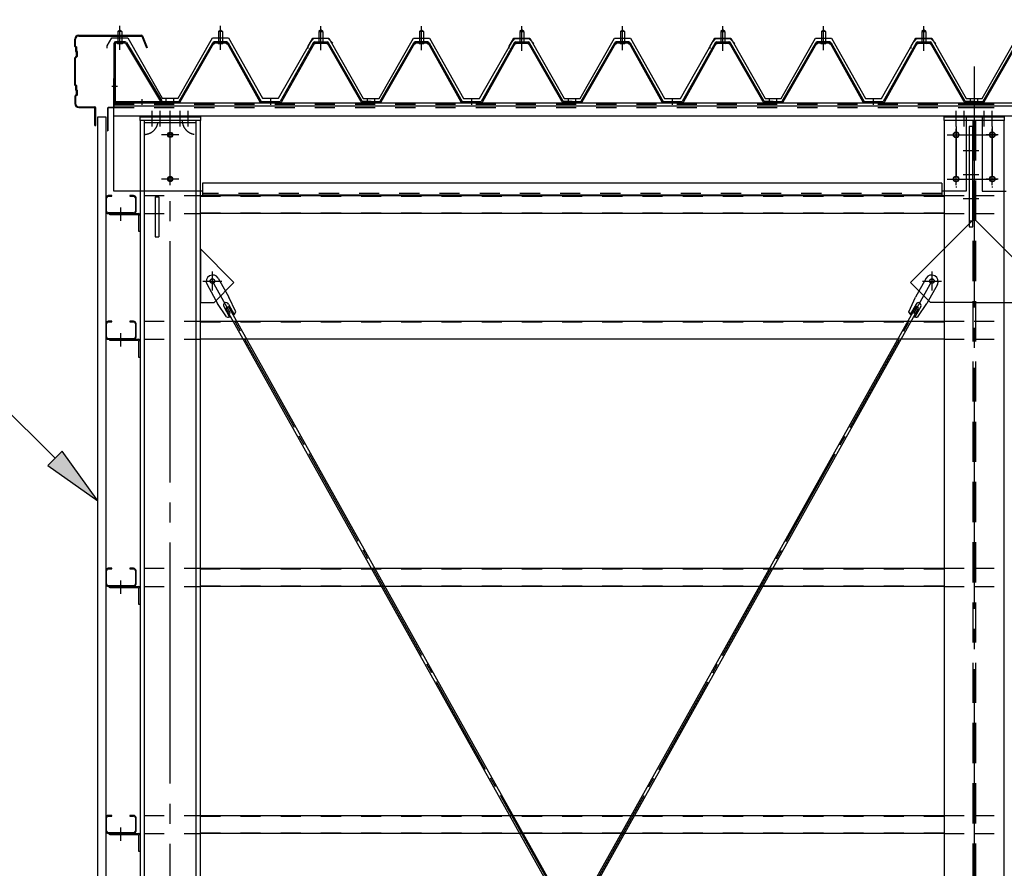
# Model space of a CAD drawing. Extents: x 1667 to 41127, y 644 to 28700.
# Drawn here: x 4250 to 6699, y 7378 to 9490 of the extents above; entities that cross this region are included whole.
import ezdxf

# ---------------------------------------------------------------- set-up
doc = ezdxf.new("R2010")
doc.units = 0
doc.header["$LTSCALE"] = 50
doc.header["$MEASUREMENT"] = 0
for name, pattern in [('1PL-M', [15, 12, -1, 1, -1]), ('1PL-S', [4, 2.5, -0.5, 0.5, -0.5]), ('1PL-SL', [6.5, 5, -0.5, 0.5, -0.5]), ('HIDE-L', [3, 2, -1]), ('HIDE-M', [2, 1, -1])]:
    doc.linetypes.add(name, pattern=pattern)
for name, color, linetype in [('0-ケラバ包み', 1, 'CONTINUOUS'), ('0-パネル受け150-I', 5, 'CONTINUOUS'), ('0-ブレ-ス', 6, 'CONTINUOUS'), ('0-屋根', 2, 'CONTINUOUS'), ('0-後柱中', 3, 'CONTINUOUS'), ('0-後柱左右', 4, 'CONTINUOUS'), ('0-後桁中', 7, 'CONTINUOUS'), ('0-後桁左右', 2, 'CONTINUOUS'), ('0-端パネル受けBS', 151, 'CONTINUOUS'), ('0-胴縁MK29', 121, 'CONTINUOUS'), ('HIKIDASHI', 6, 'CONTINUOUS'), ('SIDING800', 3, 'CONTINUOUS'), ('U1', 3, 'CONTINUOUS')]:
    doc.layers.add(name, color=color, linetype=linetype)

msp = doc.modelspace()

# ---------------------------------------------------------------- linework, layer by layer
at = {"layer": '0-ケラバ包み'}
for p, q in [((4386.8, 9423.6), (4386.8, 9441.6)), ((4388.9, 9424.5), (4388.9, 9441.6)), ((4396.8, 9451.6), (4552.7, 9451.6)), ((4396.8, 9449.5), (4552.7, 9449.5)), ((4553.6, 9448.9), (4565.4, 9419.8)), ((4555.6, 9449.7), (4567.3, 9420.6)), ((4386.8, 9423.6), (4388.8, 9421.6)), ((4388.8, 9421.6), (4388.8, 9411.6)), ((4388.8, 9411.6), (4390.8, 9409.6)), ((4388.9, 9424.5), (4390.9, 9422.5)), ((4390.8, 9409.6), (4390.8, 9399.6)), ((4390.9, 9422.5), (4390.9, 9412.5)), ((4390.9, 9412.5), (4392.9, 9410.5)), ((4392.9, 9410.5), (4392.9, 9398.7)), ((4567.3, 9420.6), (4565.4, 9419.8)), ((4390.8, 9399.6), (4386.8, 9395.6)), ((4386.8, 9327.6), (4386.8, 9395.6)), ((4392.9, 9398.7), (4388.9, 9394.7)), ((4388.9, 9328.5), (4388.9, 9394.7)), ((4386.8, 9327.6), (4388.8, 9325.6)), ((4388.8, 9325.6), (4388.8, 9315.6)), ((4388.8, 9315.6), (4390.8, 9313.6)), ((4388.9, 9328.5), (4390.9, 9326.5)), ((4390.8, 9313.6), (4390.8, 9303.6)), ((4390.9, 9326.5), (4390.9, 9316.5)), ((4390.9, 9316.5), (4392.9, 9314.5)), ((4392.9, 9314.5), (4392.9, 9302.7)), ((4390.8, 9303.6), (4386.8, 9299.6)), ((4386.8, 9299.6), (4386.8, 9281.6)), ((4392.9, 9302.7), (4388.9, 9298.7)), ((4388.9, 9298.7), (4388.9, 9281.6)), ((4396.8, 9273.7), (4436.2, 9273.7)), ((4396.8, 9271.6), (4436.2, 9271.6)), ((4437.2, 9226.6), (4437.2, 9270.6)), ((4439.3, 9226.6), (4439.3, 9270.6)), ((4437.2, 9226.6), (4439.3, 9226.6))]:
    msp.add_line(p, q, dxfattribs=at)
for centre, radius, start, end in [((4396.8, 9441.6), 10, 90, 180), ((4396.8, 9441.6), 7.9, 90, 180), ((4552.7, 9448.5), 3.1, 21.9606, 90), ((4552.7, 9448.5), 1, 21.9606, 90), ((4396.8, 9281.6), 10, 180, 270), ((4396.8, 9281.6), 7.9, 180, 270), ((4436.2, 9270.6), 3.1, 0, 90), ((4436.2, 9270.6), 1, 0, 90)]:
    msp.add_arc(centre, radius, start, end, dxfattribs=at)
at = {"layer": '0-パネル受け150-I'}
for p, q in [((4744.3, 9461.1), (4749.3, 9465.1)), ((4744.3, 9461.1), (4744.3, 9435.1)), ((4754.3, 9461.1), (4744.3, 9461.1)), ((4749.3, 9465.1), (4754.3, 9461.1)), ((4754.3, 9461.1), (4754.3, 9435.1)), ((4999.3, 9465.1), (4994.3, 9461.1)), ((4994.3, 9461.1), (4994.3, 9435.1)), ((4994.3, 9461.1), (5004.3, 9461.1)), ((5004.3, 9461.1), (4999.3, 9465.1)), ((5004.3, 9461.1), (5004.3, 9435.1)), ((5244.3, 9461.1), (5249.3, 9465.1)), ((5244.3, 9461.1), (5244.3, 9435.1)), ((5254.3, 9461.1), (5244.3, 9461.1)), ((5249.3, 9465.1), (5254.3, 9461.1)), ((5254.3, 9461.1), (5254.3, 9435.1)), ((5499.3, 9465.1), (5494.3, 9461.1)), ((5494.3, 9461.1), (5494.3, 9435.1)), ((5494.3, 9461.1), (5504.3, 9461.1)), ((5504.3, 9461.1), (5499.3, 9465.1)), ((5504.3, 9461.1), (5504.3, 9435.1)), ((5744.3, 9461.1), (5749.3, 9465.1)), ((5744.3, 9461.1), (5744.3, 9435.1)), ((5754.3, 9461.1), (5744.3, 9461.1)), ((5749.3, 9465.1), (5754.3, 9461.1)), ((5754.3, 9461.1), (5754.3, 9435.1)), ((5999.3, 9465.1), (5994.3, 9461.1)), ((5994.3, 9461.1), (5994.3, 9435.1)), ((5994.3, 9461.1), (6004.3, 9461.1)), ((6004.3, 9461.1), (5999.3, 9465.1)), ((6004.3, 9461.1), (6004.3, 9435.1)), ((6244.3, 9461.1), (6249.3, 9465.1)), ((6244.3, 9461.1), (6244.3, 9435.1)), ((6254.3, 9461.1), (6244.3, 9461.1)), ((6249.3, 9465.1), (6254.3, 9461.1)), ((6254.3, 9461.1), (6254.3, 9435.1)), ((6499.3, 9465.1), (6494.3, 9461.1)), ((6494.3, 9461.1), (6494.3, 9435.1)), ((6494.3, 9461.1), (6504.3, 9461.1)), ((6504.3, 9461.1), (6499.3, 9465.1)), ((6504.3, 9461.1), (6504.3, 9435.1)), ((4646.6, 9287.3), (4730.1, 9433)), ((4649.4, 9285.7), (4732.9, 9431.4)), ((4764.9, 9435.1), (4733.7, 9435.1)), ((4764.9, 9431.9), (4733.7, 9431.9)), ((4743.3, 9431), (4742.3, 9432)), ((4743.3, 9431), (4755.3, 9431)), ((4755.3, 9431), (4756.3, 9432)), ((4765.7, 9431.4), (4847.7, 9285.8)), ((4768.5, 9433), (4850.8, 9286.8)), ((4980.1, 9433), (4897.8, 9286.8)), ((4982.9, 9431.4), (4900.9, 9285.8)), ((4983.8, 9435.1), (5014.9, 9435.1)), ((4983.8, 9431.9), (5014.9, 9431.9)), ((4993.3, 9431), (4992.3, 9432)), ((5005.3, 9431), (4993.3, 9431)), ((5005.3, 9431), (5006.3, 9432)), ((5099.2, 9285.7), (5015.7, 9431.4)), ((5102, 9287.3), (5018.5, 9433)), ((5146.6, 9287.3), (5230.1, 9433)), ((5149.4, 9285.7), (5232.9, 9431.4)), ((5264.9, 9435.1), (5233.7, 9435.1)), ((5264.9, 9431.9), (5233.7, 9431.9)), ((5243.3, 9431), (5242.3, 9432)), ((5243.3, 9431), (5255.3, 9431)), ((5255.3, 9431), (5256.3, 9432)), ((5265.7, 9431.4), (5347.7, 9285.8)), ((5268.5, 9433), (5350.8, 9286.8)), ((5480.1, 9433), (5397.8, 9286.8)), ((5482.9, 9431.4), (5400.9, 9285.8)), ((5483.8, 9435.1), (5514.9, 9435.1)), ((5483.8, 9431.9), (5514.9, 9431.9)), ((5493.3, 9431), (5492.3, 9432)), ((5505.3, 9431), (5493.3, 9431)), ((5505.3, 9431), (5506.3, 9432)), ((5599.2, 9285.7), (5515.7, 9431.4)), ((5602, 9287.3), (5518.5, 9433)), ((5646.6, 9287.3), (5730.1, 9433)), ((5649.4, 9285.7), (5732.9, 9431.4)), ((5764.9, 9435.1), (5733.7, 9435.1)), ((5764.9, 9431.9), (5733.7, 9431.9)), ((5743.3, 9431), (5742.3, 9432)), ((5743.3, 9431), (5755.3, 9431)), ((5755.3, 9431), (5756.3, 9432)), ((5765.7, 9431.4), (5847.7, 9285.8)), ((5768.5, 9433), (5850.8, 9286.8)), ((5980.1, 9433), (5897.8, 9286.8)), ((5982.9, 9431.4), (5900.9, 9285.8)), ((5983.8, 9435.1), (6014.9, 9435.1)), ((5983.8, 9431.9), (6014.9, 9431.9)), ((5993.3, 9431), (5992.3, 9432)), ((6005.3, 9431), (5993.3, 9431)), ((6005.3, 9431), (6006.3, 9432)), ((6099.2, 9285.7), (6015.7, 9431.4)), ((6102, 9287.3), (6018.5, 9433)), ((6146.6, 9287.3), (6230.1, 9433)), ((6149.4, 9285.7), (6232.9, 9431.4)), ((6264.9, 9435.1), (6233.7, 9435.1)), ((6264.9, 9431.9), (6233.7, 9431.9)), ((6243.3, 9431), (6242.3, 9432)), ((6243.3, 9431), (6255.3, 9431)), ((6255.3, 9431), (6256.3, 9432)), ((6265.7, 9431.4), (6347.7, 9285.8)), ((6268.5, 9433), (6350.8, 9286.8)), ((6480.1, 9433), (6397.8, 9286.8)), ((6482.9, 9431.4), (6400.9, 9285.8)), ((6483.8, 9435.1), (6514.9, 9435.1)), ((6483.8, 9431.9), (6514.9, 9431.9)), ((6493.3, 9431), (6492.3, 9432)), ((6505.3, 9431), (6493.3, 9431)), ((6505.3, 9431), (6506.3, 9432)), ((6599.2, 9285.7), (6515.7, 9431.4)), ((6602, 9287.3), (6518.5, 9433)), ((6646.6, 9287.3), (6730.1, 9433)), ((6649.4, 9285.7), (6732.9, 9431.4)), ((4624.3, 9286.8), (4645.7, 9286.8)), ((4624.3, 9283.6), (4624.3, 9286.8)), ((4624.3, 9283.6), (4645.7, 9283.6)), ((4850.8, 9286.8), (4897.8, 9286.8)), ((4851.4, 9283.6), (4897.2, 9283.6)), ((5124.3, 9286.8), (5102.9, 9286.8)), ((5124.3, 9283.6), (5102.9, 9283.6)), ((5124.3, 9283.6), (5124.3, 9286.8)), ((5124.3, 9286.8), (5145.7, 9286.8)), ((5124.3, 9283.6), (5124.3, 9286.8)), ((5124.3, 9283.6), (5145.7, 9283.6)), ((5350.8, 9286.8), (5397.8, 9286.8)), ((5351.4, 9283.6), (5397.2, 9283.6)), ((5624.3, 9286.8), (5602.9, 9286.8)), ((5624.3, 9283.6), (5602.9, 9283.6)), ((5624.3, 9283.6), (5624.3, 9286.8)), ((5624.3, 9286.8), (5645.7, 9286.8)), ((5624.3, 9283.6), (5624.3, 9286.8)), ((5624.3, 9283.6), (5645.7, 9283.6)), ((5850.8, 9286.8), (5897.8, 9286.8)), ((5851.4, 9283.6), (5897.2, 9283.6)), ((6124.3, 9286.8), (6102.9, 9286.8)), ((6124.3, 9283.6), (6102.9, 9283.6)), ((6124.3, 9283.6), (6124.3, 9286.8)), ((6124.3, 9286.8), (6145.7, 9286.8)), ((6124.3, 9283.6), (6124.3, 9286.8)), ((6124.3, 9283.6), (6145.7, 9283.6)), ((6350.8, 9286.8), (6397.8, 9286.8)), ((6351.4, 9283.6), (6397.2, 9283.6)), ((6624.3, 9286.8), (6602.9, 9286.8)), ((6624.3, 9283.6), (6602.9, 9283.6)), ((6624.3, 9283.6), (6624.3, 9286.8)), ((6624.3, 9286.8), (6645.7, 9286.8)), ((6624.3, 9283.6), (6624.3, 9286.8)), ((6624.3, 9283.6), (6645.7, 9283.6))]:
    msp.add_line(p, q, dxfattribs=at)
at = {"layer": '0-パネル受け150-I', "color": 6, "linetype": '1PL-M'}
for p, q in [((4749.3, 9422.1), (4749.3, 9473.7)), ((4999.3, 9422.1), (4999.3, 9473.7)), ((5249.3, 9422.1), (5249.3, 9473.7)), ((5499.3, 9422.1), (5499.3, 9473.7)), ((5749.3, 9422.1), (5749.3, 9473.7)), ((5999.3, 9422.1), (5999.3, 9473.7)), ((6249.3, 9422.1), (6249.3, 9473.7)), ((6499.3, 9422.1), (6499.3, 9473.7)), ((4633.3, 9278.2), (4633.3, 9292.2)), ((4874.3, 9278.2), (4874.3, 9292.2)), ((5115.3, 9278.2), (5115.3, 9292.2)), ((5133.3, 9278.2), (5133.3, 9292.2)), ((5374.3, 9278.2), (5374.3, 9292.2)), ((5615.3, 9278.2), (5615.3, 9292.2)), ((5633.3, 9278.2), (5633.3, 9292.2)), ((5874.3, 9278.2), (5874.3, 9292.2)), ((6115.3, 9278.2), (6115.3, 9292.2)), ((6133.3, 9278.2), (6133.3, 9292.2)), ((6374.3, 9278.2), (6374.3, 9292.2)), ((6615.3, 9278.2), (6615.3, 9292.2)), ((6633.3, 9278.2), (6633.3, 9292.2))]:
    msp.add_line(p, q, dxfattribs=at)
at = {"layer": '0-パネル受け150-I'}
for centre, radius, start, end in [((4730, 9432.7), 0.175, 210.1067, 272.0736), ((4729.9, 9435), 2.51, 272.0736, 287.6693), ((4733.7, 9430.9), 4.2, 90, 150.1803), ((4728.9, 9438.3), 5.93, 287.6693, 294.887), ((4726.6, 9443.2), 11.3, 294.887, 300.1067), ((4726.6, 9443.2), 11.3, 300.1067, 305.3265), ((4730.5, 9435.5), 5.93, 287.6693, 294.887), ((4733.7, 9430.9), 1, 90, 150.1803), ((4728.2, 9440.4), 11.3, 294.887, 300.1067), ((4729.8, 9438.8), 5.93, 305.3265, 312.5441), ((4732.1, 9436.3), 2.51, 312.5441, 328.1399), ((4728.2, 9440.4), 11.3, 300.1067, 305.3265), ((4734, 9435), 0.175, 328.1399, 27.0476), ((4731.4, 9436), 5.93, 305.3265, 312.5441), ((4733.7, 9433.5), 2.51, 312.5441, 321.1734), ((4765, 9433.5), 2.51, 218.8266, 227.4559), ((4767.3, 9436), 5.93, 227.4559, 234.6735), ((4770.4, 9440.4), 11.3, 234.6735, 239.8933), ((4764.6, 9435), 0.175, 152.9524, 211.8601), ((4766.6, 9436.3), 2.51, 211.8601, 227.4559), ((4770.4, 9440.4), 11.3, 239.8933, 245.113), ((4764.9, 9430.9), 4.2, 29.3816, 90), ((4768.9, 9438.8), 5.93, 227.4559, 234.6735), ((4764.9, 9430.9), 1, 29.3816, 90), ((4772, 9443.2), 11.3, 234.6735, 239.8933), ((4768.1, 9435.5), 5.93, 245.113, 252.3307), ((4772, 9443.2), 11.3, 239.8933, 245.113), ((4769.7, 9438.3), 5.93, 245.113, 252.3307), ((4768.7, 9435), 2.51, 252.3307, 267.9264), ((4768.6, 9432.7), 0.175, 267.9264, 329.8933), ((4980, 9432.7), 0.175, 210.1067, 272.0736), ((4979.9, 9435), 2.51, 272.0736, 287.6693), ((4983.8, 9430.9), 4.2, 90, 150.6184), ((4978.9, 9438.3), 5.93, 287.6693, 294.887), ((4976.6, 9443.2), 11.3, 294.887, 300.1067), ((4976.6, 9443.2), 11.3, 300.1067, 305.3265), ((4980.5, 9435.5), 5.93, 287.6693, 294.887), ((4983.8, 9430.9), 1, 90, 150.6184), ((4978.2, 9440.4), 11.3, 294.887, 300.1067), ((4979.8, 9438.8), 5.93, 305.3265, 312.5441), ((4982.1, 9436.3), 2.51, 312.5441, 328.1399), ((4978.2, 9440.4), 11.3, 300.1067, 305.3265), ((4984, 9435), 0.175, 328.1399, 27.0476), ((4981.4, 9436), 5.93, 305.3265, 312.5441), ((4983.7, 9433.5), 2.51, 312.5441, 321.1734), ((5015, 9433.5), 2.51, 218.8266, 227.4559), ((5017.3, 9436), 5.93, 227.4559, 234.6735), ((5020.4, 9440.4), 11.3, 234.6735, 239.8933), ((5014.6, 9435), 0.175, 152.9524, 211.8601), ((5016.6, 9436.3), 2.51, 211.8601, 227.4559), ((5020.4, 9440.4), 11.3, 239.8933, 245.113), ((5014.9, 9430.9), 4.2, 29.8197, 90), ((5018.9, 9438.8), 5.93, 227.4559, 234.6735), ((5014.9, 9430.9), 1, 29.8197, 90), ((5022, 9443.2), 11.3, 234.6735, 239.8933), ((5018.1, 9435.5), 5.93, 245.113, 252.3307), ((5022, 9443.2), 11.3, 239.8933, 245.113), ((5019.7, 9438.3), 5.93, 245.113, 252.3307), ((5018.7, 9435), 2.51, 252.3307, 267.9264), ((5018.6, 9432.7), 0.175, 267.9264, 329.8933), ((5230, 9432.7), 0.175, 210.1067, 272.0736), ((5229.9, 9435), 2.51, 272.0736, 287.6693), ((5233.7, 9430.9), 4.2, 90, 150.1803), ((5228.9, 9438.3), 5.93, 287.6693, 294.887), ((5226.6, 9443.2), 11.3, 294.887, 300.1067), ((5226.6, 9443.2), 11.3, 300.1067, 305.3265), ((5230.5, 9435.5), 5.93, 287.6693, 294.887), ((5233.7, 9430.9), 1, 90, 150.1803), ((5228.2, 9440.4), 11.3, 294.887, 300.1067), ((5229.8, 9438.8), 5.93, 305.3265, 312.5441), ((5232.1, 9436.3), 2.51, 312.5441, 328.1399), ((5228.2, 9440.4), 11.3, 300.1067, 305.3265), ((5234, 9435), 0.175, 328.1399, 27.0476), ((5231.4, 9436), 5.93, 305.3265, 312.5441), ((5233.7, 9433.5), 2.51, 312.5441, 321.1734), ((5265, 9433.5), 2.51, 218.8266, 227.4559), ((5267.3, 9436), 5.93, 227.4559, 234.6735), ((5270.4, 9440.4), 11.3, 234.6735, 239.8933), ((5264.6, 9435), 0.175, 152.9524, 211.8601), ((5266.6, 9436.3), 2.51, 211.8601, 227.4559), ((5270.4, 9440.4), 11.3, 239.8933, 245.113), ((5264.9, 9430.9), 4.2, 29.3816, 90), ((5268.9, 9438.8), 5.93, 227.4559, 234.6735), ((5264.9, 9430.9), 1, 29.3816, 90), ((5272, 9443.2), 11.3, 234.6735, 239.8933), ((5268.1, 9435.5), 5.93, 245.113, 252.3307), ((5272, 9443.2), 11.3, 239.8933, 245.113), ((5269.7, 9438.3), 5.93, 245.113, 252.3307), ((5268.7, 9435), 2.51, 252.3307, 267.9264), ((5268.6, 9432.7), 0.175, 267.9264, 329.8933), ((5480, 9432.7), 0.175, 210.1067, 272.0736), ((5479.9, 9435), 2.51, 272.0736, 287.6693), ((5483.8, 9430.9), 4.2, 90, 150.6184), ((5478.9, 9438.3), 5.93, 287.6693, 294.887), ((5476.6, 9443.2), 11.3, 294.887, 300.1067), ((5476.6, 9443.2), 11.3, 300.1067, 305.3265), ((5480.5, 9435.5), 5.93, 287.6693, 294.887), ((5483.8, 9430.9), 1, 90, 150.6184), ((5478.2, 9440.4), 11.3, 294.887, 300.1067), ((5479.8, 9438.8), 5.93, 305.3265, 312.5441), ((5482.1, 9436.3), 2.51, 312.5441, 328.1399), ((5478.2, 9440.4), 11.3, 300.1067, 305.3265), ((5484, 9435), 0.175, 328.1399, 27.0476), ((5481.4, 9436), 5.93, 305.3265, 312.5441), ((5483.7, 9433.5), 2.51, 312.5441, 321.1734), ((5515, 9433.5), 2.51, 218.8266, 227.4559), ((5517.3, 9436), 5.93, 227.4559, 234.6735), ((5520.4, 9440.4), 11.3, 234.6735, 239.8933), ((5514.6, 9435), 0.175, 152.9524, 211.8601), ((5516.6, 9436.3), 2.51, 211.8601, 227.4559), ((5520.4, 9440.4), 11.3, 239.8933, 245.113), ((5514.9, 9430.9), 4.2, 29.8197, 90), ((5518.9, 9438.8), 5.93, 227.4559, 234.6735), ((5514.9, 9430.9), 1, 29.8197, 90), ((5522, 9443.2), 11.3, 234.6735, 239.8933), ((5518.1, 9435.5), 5.93, 245.113, 252.3307), ((5522, 9443.2), 11.3, 239.8933, 245.113), ((5519.7, 9438.3), 5.93, 245.113, 252.3307), ((5518.7, 9435), 2.51, 252.3307, 267.9264), ((5518.6, 9432.7), 0.175, 267.9264, 329.8933), ((5730, 9432.7), 0.175, 210.1067, 272.0736), ((5729.9, 9435), 2.51, 272.0736, 287.6693), ((5733.7, 9430.9), 4.2, 90, 150.1803), ((5728.9, 9438.3), 5.93, 287.6693, 294.887), ((5726.6, 9443.2), 11.3, 294.887, 300.1067), ((5726.6, 9443.2), 11.3, 300.1067, 305.3265), ((5730.5, 9435.5), 5.93, 287.6693, 294.887), ((5733.7, 9430.9), 1, 90, 150.1803), ((5728.2, 9440.4), 11.3, 294.887, 300.1067), ((5729.8, 9438.8), 5.93, 305.3265, 312.5441), ((5732.1, 9436.3), 2.51, 312.5441, 328.1399), ((5728.2, 9440.4), 11.3, 300.1067, 305.3265), ((5734, 9435), 0.175, 328.1399, 27.0476), ((5731.4, 9436), 5.93, 305.3265, 312.5441), ((5733.7, 9433.5), 2.51, 312.5441, 321.1734), ((5765, 9433.5), 2.51, 218.8266, 227.4559), ((5767.3, 9436), 5.93, 227.4559, 234.6735), ((5770.4, 9440.4), 11.3, 234.6735, 239.8933), ((5764.6, 9435), 0.175, 152.9524, 211.8601), ((5766.6, 9436.3), 2.51, 211.8601, 227.4559), ((5770.4, 9440.4), 11.3, 239.8933, 245.113), ((5764.9, 9430.9), 4.2, 29.3816, 90), ((5768.9, 9438.8), 5.93, 227.4559, 234.6735), ((5764.9, 9430.9), 1, 29.3816, 90), ((5772, 9443.2), 11.3, 234.6735, 239.8933), ((5768.1, 9435.5), 5.93, 245.113, 252.3307), ((5772, 9443.2), 11.3, 239.8933, 245.113), ((5769.7, 9438.3), 5.93, 245.113, 252.3307), ((5768.7, 9435), 2.51, 252.3307, 267.9264), ((5768.6, 9432.7), 0.175, 267.9264, 329.8933), ((5980, 9432.7), 0.175, 210.1067, 272.0736), ((5979.9, 9435), 2.51, 272.0736, 287.6693), ((5983.8, 9430.9), 4.2, 90, 150.6184), ((5978.9, 9438.3), 5.93, 287.6693, 294.887), ((5976.6, 9443.2), 11.3, 294.887, 300.1067), ((5976.6, 9443.2), 11.3, 300.1067, 305.3265), ((5980.5, 9435.5), 5.93, 287.6693, 294.887), ((5983.8, 9430.9), 1, 90, 150.6184), ((5978.2, 9440.4), 11.3, 294.887, 300.1067), ((5979.8, 9438.8), 5.93, 305.3265, 312.5441), ((5982.1, 9436.3), 2.51, 312.5441, 328.1399), ((5978.2, 9440.4), 11.3, 300.1067, 305.3265), ((5984, 9435), 0.175, 328.1399, 27.0476), ((5981.4, 9436), 5.93, 305.3265, 312.5441), ((5983.7, 9433.5), 2.51, 312.5441, 321.1734), ((6015, 9433.5), 2.51, 218.8266, 227.4559), ((6017.3, 9436), 5.93, 227.4559, 234.6735), ((6020.4, 9440.4), 11.3, 234.6735, 239.8933), ((6014.6, 9435), 0.175, 152.9524, 211.8601), ((6016.6, 9436.3), 2.51, 211.8601, 227.4559), ((6020.4, 9440.4), 11.3, 239.8933, 245.113), ((6014.9, 9430.9), 4.2, 29.8197, 90), ((6018.9, 9438.8), 5.93, 227.4559, 234.6735), ((6014.9, 9430.9), 1, 29.8197, 90), ((6022, 9443.2), 11.3, 234.6735, 239.8933), ((6018.1, 9435.5), 5.93, 245.113, 252.3307), ((6022, 9443.2), 11.3, 239.8933, 245.113), ((6019.7, 9438.3), 5.93, 245.113, 252.3307), ((6018.7, 9435), 2.51, 252.3307, 267.9264), ((6018.6, 9432.7), 0.175, 267.9264, 329.8933), ((6230, 9432.7), 0.175, 210.1067, 272.0736), ((6229.9, 9435), 2.51, 272.0736, 287.6693), ((6233.7, 9430.9), 4.2, 90, 150.1803), ((6228.9, 9438.3), 5.93, 287.6693, 294.887), ((6226.6, 9443.2), 11.3, 294.887, 300.1067), ((6226.6, 9443.2), 11.3, 300.1067, 305.3265), ((6230.5, 9435.5), 5.93, 287.6693, 294.887), ((6233.7, 9430.9), 1, 90, 150.1803), ((6228.2, 9440.4), 11.3, 294.887, 300.1067), ((6229.8, 9438.8), 5.93, 305.3265, 312.5441), ((6232.1, 9436.3), 2.51, 312.5441, 328.1399), ((6228.2, 9440.4), 11.3, 300.1067, 305.3265), ((6234, 9435), 0.175, 328.1399, 27.0476), ((6231.4, 9436), 5.93, 305.3265, 312.5441), ((6233.7, 9433.5), 2.51, 312.5441, 321.1734), ((6265, 9433.5), 2.51, 218.8266, 227.4559), ((6267.3, 9436), 5.93, 227.4559, 234.6735), ((6270.4, 9440.4), 11.3, 234.6735, 239.8933), ((6264.6, 9435), 0.175, 152.9524, 211.8601), ((6266.6, 9436.3), 2.51, 211.8601, 227.4559), ((6270.4, 9440.4), 11.3, 239.8933, 245.113), ((6264.9, 9430.9), 4.2, 29.3816, 90), ((6268.9, 9438.8), 5.93, 227.4559, 234.6735), ((6264.9, 9430.9), 1, 29.3816, 90), ((6272, 9443.2), 11.3, 234.6735, 239.8933), ((6268.1, 9435.5), 5.93, 245.113, 252.3307), ((6272, 9443.2), 11.3, 239.8933, 245.113), ((6269.7, 9438.3), 5.93, 245.113, 252.3307), ((6268.7, 9435), 2.51, 252.3307, 267.9264), ((6268.6, 9432.7), 0.175, 267.9264, 329.8933), ((6480, 9432.7), 0.175, 210.1067, 272.0736), ((6479.9, 9435), 2.51, 272.0736, 287.6693), ((6483.8, 9430.9), 4.2, 90, 150.6184), ((6478.9, 9438.3), 5.93, 287.6693, 294.887), ((6476.6, 9443.2), 11.3, 294.887, 300.1067), ((6476.6, 9443.2), 11.3, 300.1067, 305.3265), ((6480.5, 9435.5), 5.93, 287.6693, 294.887), ((6483.8, 9430.9), 1, 90, 150.6184), ((6478.2, 9440.4), 11.3, 294.887, 300.1067), ((6479.8, 9438.8), 5.93, 305.3265, 312.5441), ((6482.1, 9436.3), 2.51, 312.5441, 328.1399), ((6478.2, 9440.4), 11.3, 300.1067, 305.3265), ((6484, 9435), 0.175, 328.1399, 27.0476), ((6481.4, 9436), 5.93, 305.3265, 312.5441), ((6483.7, 9433.5), 2.51, 312.5441, 321.1734), ((6515, 9433.5), 2.51, 218.8266, 227.4559), ((6517.3, 9436), 5.93, 227.4559, 234.6735), ((6520.4, 9440.4), 11.3, 234.6735, 239.8933), ((6514.6, 9435), 0.175, 152.9524, 211.8601), ((6516.6, 9436.3), 2.51, 211.8601, 227.4559), ((6520.4, 9440.4), 11.3, 239.8933, 245.113), ((6514.9, 9430.9), 4.2, 29.8197, 90), ((6518.9, 9438.8), 5.93, 227.4559, 234.6735), ((6514.9, 9430.9), 1, 29.8197, 90), ((6522, 9443.2), 11.3, 234.6735, 239.8933), ((6518.1, 9435.5), 5.93, 245.113, 252.3307), ((6522, 9443.2), 11.3, 239.8933, 245.113), ((6519.7, 9438.3), 5.93, 245.113, 252.3307), ((6518.7, 9435), 2.51, 252.3307, 267.9264), ((6518.6, 9432.7), 0.175, 267.9264, 329.8933), ((4731.5, 9432.3), 2.51, 279.1911, 287.6693), ((4767.1, 9432.3), 2.51, 252.3307, 260.8089), ((4981.5, 9432.3), 2.51, 279.1911, 287.6693), ((5017.1, 9432.3), 2.51, 252.3307, 260.8089), ((5231.5, 9432.3), 2.51, 279.1911, 287.6693), ((5267.1, 9432.3), 2.51, 252.3307, 260.8089), ((5481.5, 9432.3), 2.51, 279.1911, 287.6693), ((5517.1, 9432.3), 2.51, 252.3307, 260.8089), ((5731.5, 9432.3), 2.51, 279.1911, 287.6693), ((5767.1, 9432.3), 2.51, 252.3307, 260.8089), ((5981.5, 9432.3), 2.51, 279.1911, 287.6693), ((6017.1, 9432.3), 2.51, 252.3307, 260.8089), ((6231.5, 9432.3), 2.51, 279.1911, 287.6693), ((6267.1, 9432.3), 2.51, 252.3307, 260.8089), ((6481.5, 9432.3), 2.51, 279.1911, 287.6693), ((6517.1, 9432.3), 2.51, 252.3307, 260.8089), ((4645.7, 9287.8), 1, 270, 330.1803), ((4645.7, 9287.8), 4.2, 270, 330.1803), ((4851.4, 9287.8), 4.2, 209.3816, 270), ((4897.2, 9287.8), 4.2, 270, 330.6184), ((5102.9, 9287.8), 4.2, 209.8197, 270), ((5102.9, 9287.8), 1, 209.8197, 270), ((5145.7, 9287.8), 1, 270, 330.1803), ((5145.7, 9287.8), 4.2, 270, 330.1803), ((5351.4, 9287.8), 4.2, 209.3816, 270), ((5397.2, 9287.8), 4.2, 270, 330.6184), ((5602.9, 9287.8), 4.2, 209.8197, 270), ((5602.9, 9287.8), 1, 209.8197, 270), ((5645.7, 9287.8), 1, 270, 330.1803), ((5645.7, 9287.8), 4.2, 270, 330.1803), ((5851.4, 9287.8), 4.2, 209.3816, 270), ((5897.2, 9287.8), 4.2, 270, 330.6184), ((6102.9, 9287.8), 4.2, 209.8197, 270), ((6102.9, 9287.8), 1, 209.8197, 270), ((6145.7, 9287.8), 1, 270, 330.1803), ((6145.7, 9287.8), 4.2, 270, 330.1803), ((6351.4, 9287.8), 4.2, 209.3816, 270), ((6397.2, 9287.8), 4.2, 270, 330.6184), ((6602.9, 9287.8), 4.2, 209.8197, 270), ((6602.9, 9287.8), 1, 209.8197, 270), ((6645.7, 9287.8), 1, 270, 330.1803), ((6645.7, 9287.8), 4.2, 270, 330.1803)]:
    msp.add_arc(centre, radius, start, end, dxfattribs=at)
at = {"layer": '0-ブレ-ス'}
for p, q in [((4743.9, 8846.6), (4770.3, 8799.4)), ((6504.9, 8846.6), (6478.5, 8799.4)), ((4716, 8830.9), (4742.4, 8783.8)), ((6532.8, 8830.9), (6506.4, 8783.8)), ((4787.4, 8763.3), (4770.3, 8799.4)), ((6461.4, 8763.3), (6478.5, 8799.4)), ((4764.1, 8750.3), (4742.4, 8783.8)), ((4757.4, 8775.9), (4771.9, 8750.1)), ((4763, 8772.5), (4769.1, 8775.9)), ((5957.5, 6636.2), (4763, 8772.5)), ((4769.1, 8782.4), (4783.6, 8756.6)), ((5963.6, 6639.6), (4769.1, 8775.9)), ((5285.2, 6639.6), (6479.7, 8775.9)), ((5291.3, 6636.2), (6485.8, 8772.5)), ((6479.7, 8782.4), (6465.2, 8756.6)), ((6491.3, 8775.9), (6476.9, 8750.1)), ((6485.8, 8772.5), (6479.7, 8775.9)), ((6484.6, 8750.3), (6506.4, 8783.8))]:
    msp.add_line(p, q, dxfattribs=at)
at = {"layer": '0-ブレ-ス', "color": 6, "linetype": '1PL-SL'}
for p, q in [((4729.5, 5638.5), (6519.3, 8839.6)), ((6519.3, 5638.5), (4729.5, 8839.6))]:
    msp.add_line(p, q, dxfattribs=at)
at = {"layer": '0-ブレ-ス'}
for centre in [(4729.5, 8839.6), (6519.3, 8839.6)]:
    msp.add_circle(centre, 5.5, dxfattribs=at)
for centre, radius, start, end in [((4730, 8838.8), 16, 29.2107, 209.2107), ((6518.8, 8838.8), 16, 330.7893, 150.7893), ((4763.3, 8779.2), 6.7, 29.2107, 209.2107), ((6485.5, 8779.2), 6.7, 330.7893, 150.7893), ((4768.5, 8769.8), 20, 257.3751, 289.1321), ((4768.5, 8769.8), 20, 309.2894, 341.0463), ((6480.3, 8769.8), 20, 198.9537, 230.7106), ((6480.3, 8769.8), 20, 250.8679, 282.6249)]:
    msp.add_arc(centre, radius, start, end, dxfattribs=at)
at = {"layer": '0-屋根', "color": 6, "linetype": '1PL-S'}
for p, q in [((4499.3, 9415.1), (4499.3, 9475.1)), ((4749.3, 9415.1), (4749.3, 9475.1)), ((4999.3, 9414.1), (4999.3, 9474.1)), ((4999.3, 9414.1), (4999.3, 9474.1)), ((5249.3, 9414.1), (5249.3, 9474.1)), ((5499.3, 9414.1), (5499.3, 9474.1)), ((5499.3, 9413.1), (5499.3, 9473.1)), ((5749.3, 9414.1), (5749.3, 9474.1)), ((5999.3, 9414.1), (5999.3, 9474.1)), ((5999.3, 9413.1), (5999.3, 9473.1)), ((6249.3, 9414.1), (6249.3, 9474.1)), ((6499.3, 9414.1), (6499.3, 9474.1)), ((6499.3, 9413.1), (6499.3, 9473.1))]:
    msp.add_line(p, q, dxfattribs=at)
at = {"layer": '0-屋根'}
for p, q in [((4467.8, 9425.2), (4479.3, 9445.1)), ((4479.3, 9445.1), (4519.3, 9445.1)), ((4519.3, 9445.1), (4604.3, 9295.1)), ((4644.3, 9295.1), (4729.3, 9445.1)), ((4729.3, 9445.1), (4769.3, 9445.1)), ((4769.3, 9445.1), (4854, 9295.1)), ((4894, 9295.1), (4973.8, 9435.4)), ((4967.8, 9424.2), (4979.3, 9444.1)), ((4973.8, 9435.4), (4981.7, 9444.1)), ((4979.3, 9444.1), (5019.3, 9444.1)), ((4981.7, 9444.1), (5016.7, 9444.1)), ((5016.7, 9444.1), (5028.7, 9432.1)), ((5019.3, 9444.1), (5104.3, 9294.1)), ((5144.3, 9294.1), (5229.3, 9444.1)), ((5229.3, 9444.1), (5269.3, 9444.1)), ((5269.3, 9444.1), (5354, 9294.1)), ((5394, 9294.1), (5473.8, 9434.4)), ((5467.8, 9424.2), (5479.3, 9444.1)), ((5473.8, 9434.4), (5481.7, 9443.1)), ((5479.3, 9444.1), (5519.3, 9444.1)), ((5481.7, 9443.1), (5516.7, 9443.1)), ((5516.7, 9443.1), (5528.7, 9431.1)), ((5519.3, 9444.1), (5604.3, 9294.1)), ((5644.3, 9294.1), (5729.3, 9444.1)), ((5729.3, 9444.1), (5769.3, 9444.1)), ((5769.3, 9444.1), (5854, 9294.1)), ((5894, 9294.1), (5973.8, 9434.4)), ((5967.8, 9424.2), (5979.3, 9444.1)), ((5973.8, 9434.4), (5981.7, 9443.1)), ((5979.3, 9444.1), (6019.3, 9444.1)), ((5981.7, 9443.1), (6016.7, 9443.1)), ((6016.7, 9443.1), (6028.7, 9431.1)), ((6019.3, 9444.1), (6104.3, 9294.1)), ((6144.3, 9294.1), (6229.3, 9444.1)), ((6229.3, 9444.1), (6269.3, 9444.1)), ((6269.3, 9444.1), (6354, 9294.1)), ((6394, 9294.1), (6473.8, 9434.4)), ((6467.8, 9424.2), (6479.3, 9444.1)), ((6473.8, 9434.4), (6481.7, 9443.1)), ((6479.3, 9444.1), (6519.3, 9444.1)), ((6481.7, 9443.1), (6516.7, 9443.1)), ((6516.7, 9443.1), (6528.7, 9431.1)), ((6519.3, 9444.1), (6604.3, 9294.1)), ((6644.3, 9294.1), (6729.3, 9444.1)), ((4467.8, 9419.2), (4467.8, 9425.2)), ((4967.8, 9418.2), (4967.8, 9424.2)), ((5467.8, 9418.2), (5467.8, 9424.2)), ((5967.8, 9418.2), (5967.8, 9424.2)), ((6467.8, 9418.2), (6467.8, 9424.2)), ((4604.3, 9295.1), (4644.3, 9295.1)), ((4854, 9295.1), (4894, 9295.1)), ((5104.3, 9294.1), (5144.3, 9294.1)), ((5354, 9294.1), (5394, 9294.1)), ((5604.3, 9294.1), (5644.3, 9294.1)), ((5854, 9294.1), (5894, 9294.1)), ((6104.3, 9294.1), (6144.3, 9294.1)), ((6354, 9294.1), (6394, 9294.1)), ((6604.3, 9294.1), (6644.3, 9294.1))]:
    msp.add_line(p, q, dxfattribs=at)
at = {"layer": '0-後柱中', "color": 6, "linetype": '1PL-M'}
msp.add_line((6624.3, 9373.6), (6624.3, 5228.6), dxfattribs=at)
at = {"layer": '0-後柱中', "color": 6, "linetype": '1PL-S'}
for p, q in [((6579.3, 9224.6), (6579.3, 9263.6)), ((6599.3, 9224.6), (6599.3, 9263.6)), ((6649.3, 9224.6), (6649.3, 9263.6)), ((6669.3, 9224.6), (6669.3, 9263.6)), ((6579.3, 9224.6), (6579.3, 9072.6)), ((6669.3, 9224.6), (6669.3, 9072.6)), ((6556.8, 9203.6), (6691.8, 9203.6)), ((6597.1, 9164.7), (6636.1, 9164.7)), ((6556.8, 9093.6), (6691.8, 9093.6)), ((6597.1, 9104.9), (6636.1, 9104.9)), ((6597.1, 9045), (6636.1, 9045)), ((6519.3, 8863.1), (6519.3, 8816.1)), ((6495.8, 8839.6), (6542.8, 8839.6))]:
    msp.add_line(p, q, dxfattribs=at)
at = {"layer": '0-後柱中'}
for p, q in [((6549.3, 9239.6), (6549.3, 9248.6)), ((6549.3, 9248.6), (6699.3, 9248.6)), ((6549.3, 9239.6), (6549.3, 5369.6)), ((6699.3, 9239.6), (6549.3, 9239.6)), ((6699.3, 9248.6), (6699.3, 9239.6)), ((6699.3, 5369.6), (6699.3, 9239.6)), ((6621.1, 9224.6), (6612.1, 9224.6)), ((6612.1, 9224.6), (6612.1, 8974.6)), ((6621.1, 8974.6), (6621.1, 9224.6)), ((6577.8, 9209.6), (6580.8, 9209.6)), ((6580.8, 9197.6), (6577.8, 9197.6)), ((6670.8, 9209.6), (6667.8, 9209.6)), ((6667.8, 9197.6), (6670.8, 9197.6)), ((6577.8, 9099.6), (6580.8, 9099.6)), ((6580.8, 9087.6), (6577.8, 9087.6)), ((6670.8, 9099.6), (6667.8, 9099.6)), ((6667.8, 9087.6), (6670.8, 9087.6)), ((6612.1, 8989.6), (6621.1, 8989.6)), ((6612.1, 8974.6), (6621.1, 8974.6)), ((6465.8, 8836.1), (6549.3, 8919.6)), ((6782.8, 8836.1), (6699.3, 8919.6)), ((6515.3, 8786.6), (6465.8, 8836.1)), ((6549.3, 8786.6), (6515.3, 8786.6)), ((6699.3, 8786.6), (6733.3, 8786.6))]:
    msp.add_line(p, q, dxfattribs=at)
at = {"layer": '0-後柱中', "color": 6, "linetype": 'HIDE-L'}
for p, q in [((6620.8, 9239.6), (6620.8, 5369.6)), ((6627.8, 9239.6), (6627.8, 5369.6)), ((6549.3, 8919.6), (6620.8, 8991.1)), ((6699.3, 8919.6), (6627.8, 8991.1)), ((6620.8, 8786.6), (6549.3, 8786.6)), ((6627.8, 8786.6), (6699.3, 8786.6))]:
    msp.add_line(p, q, dxfattribs=at)
at = {"layer": '0-後柱中'}
msp.add_circle((6519.3, 8839.6), 6, dxfattribs=at)
for centre, start, end in [((6577.8, 9203.6), 90, 270), ((6580.8, 9203.6), 270, 90), ((6667.8, 9203.6), 90, 270), ((6670.8, 9203.6), 270, 90), ((6577.8, 9093.6), 90, 270), ((6580.8, 9093.6), 270, 90), ((6667.8, 9093.6), 90, 270), ((6670.8, 9093.6), 270, 90)]:
    msp.add_arc(centre, 6, start, end, dxfattribs=at)
at = {"layer": '0-後柱左右', "color": 6, "linetype": '1PL-M'}
for p, q in [((4579.3, 9224.6), (4579.3, 9263.6)), ((4599.3, 9224.6), (4599.3, 9263.6)), ((4624.3, 5338.6), (4624.3, 9263.6)), ((4649.3, 9224.6), (4649.3, 9263.6)), ((4669.3, 9224.6), (4669.3, 9263.6)), ((4645.8, 9203.6), (4602.8, 9203.6)), ((4645.8, 9093.6), (4602.8, 9093.6)), ((4501.8, 8989.4), (4501.8, 9022.6)), ((4729.3, 8816.1), (4729.3, 8863.1)), ((4705.8, 8839.6), (4752.8, 8839.6)), ((4501.8, 8676.4), (4501.8, 8709.6)), ((4501.8, 8061.4), (4501.8, 8094.6)), ((4501.8, 7446.4), (4501.8, 7479.6))]:
    msp.add_line(p, q, dxfattribs=at)
at = {"layer": '0-後柱左右'}
for p, q in [((4549.3, 9239.6), (4549.3, 9248.6)), ((4549.3, 9248.6), (4699.3, 9248.6)), ((4549.3, 9239.6), (4549.3, 5369.6)), ((4699.3, 9239.6), (4549.3, 9239.6)), ((4559.3, 9239.6), (4559.3, 5369.6)), ((4689.3, 5369.6), (4689.3, 9239.6)), ((4699.3, 9248.6), (4699.3, 9239.6)), ((4699.3, 5369.6), (4699.3, 9239.6)), ((4689.3, 9233.6), (4559.3, 9233.6)), ((4689.3, 9063.6), (4559.3, 9063.6)), ((4587.3, 9049.4), (4596.3, 9049.4)), ((4587.3, 9049.4), (4587.3, 8949.7)), ((4596.3, 9049.4), (4596.3, 8949.7)), ((4474.3, 9007.6), (4545.1, 9007.6)), ((4474.3, 9004.4), (4474.3, 9007.6)), ((4545.1, 9004.4), (4474.3, 9004.4)), ((4546.1, 8962.6), (4546.1, 9003.4)), ((4549.3, 9003.4), (4549.3, 8962.6)), ((4549.3, 8962.6), (4546.1, 8962.6)), ((4587.3, 8949.7), (4596.3, 8949.7)), ((4782.8, 8836.1), (4699.3, 8919.6)), ((4699.3, 8919.6), (4699.3, 8786.6)), ((4733.3, 8786.6), (4782.8, 8836.1)), ((4699.3, 8786.6), (4733.3, 8786.6)), ((4474.3, 8694.6), (4545.1, 8694.6)), ((4474.3, 8691.4), (4474.3, 8694.6)), ((4545.1, 8691.4), (4474.3, 8691.4)), ((4546.1, 8649.6), (4546.1, 8690.4)), ((4549.3, 8690.4), (4549.3, 8649.6)), ((4549.3, 8649.6), (4546.1, 8649.6)), ((4474.3, 8079.6), (4545.1, 8079.6)), ((4474.3, 8076.4), (4474.3, 8079.6)), ((4545.1, 8076.4), (4474.3, 8076.4)), ((4546.1, 8034.6), (4546.1, 8075.4)), ((4549.3, 8075.4), (4549.3, 8034.6)), ((4549.3, 8034.6), (4546.1, 8034.6)), ((4474.3, 7464.6), (4545.1, 7464.6)), ((4474.3, 7461.4), (4474.3, 7464.6)), ((4545.1, 7461.4), (4474.3, 7461.4)), ((4546.1, 7419.6), (4546.1, 7460.4)), ((4549.3, 7460.4), (4549.3, 7419.6)), ((4549.3, 7419.6), (4546.1, 7419.6))]:
    msp.add_line(p, q, dxfattribs=at)
for centre, radius in [((4624.3, 9203.6), 6.5), ((4624.3, 9203.6), 5), ((4624.3, 9093.6), 6.5), ((4624.3, 9093.6), 5), ((4729.3, 8839.6), 6)]:
    msp.add_circle(centre, radius, dxfattribs=at)
at = {"layer": '0-後柱左右', "color": 6, "linetype": 'HIDE-M'}
for centre, start, end in [((4559.3, 9239.6), 270, 0), ((4689.3, 9239.6), 180, 270)]:
    msp.add_arc(centre, 35, start, end, dxfattribs=at)
at = {"layer": '0-後柱左右'}
for centre, radius in [((4545.1, 9003.4), 4.2), ((4545.1, 9003.4), 1), ((4545.1, 8690.4), 4.2), ((4545.1, 8690.4), 1), ((4545.1, 8075.4), 4.2), ((4545.1, 8075.4), 1), ((4545.1, 7460.4), 4.2), ((4545.1, 7460.4), 1)]:
    msp.add_arc(centre, radius, 0, 90, dxfattribs=at)
at = {"layer": '0-後桁中'}
for p, q in [((6624.3, 9283.6), (8624.3, 9283.6)), ((6624.3, 9283.6), (6624.3, 9249.6)), ((6624.3, 9275.6), (8624.3, 9275.6)), ((6624.3, 9250.6), (8624.3, 9250.6)), ((6644.3, 9249.6), (6624.3, 9249.6)), ((6644.3, 9249.6), (6644.3, 9063.6)), ((6644.3, 9063.6), (6704.3, 9063.6))]:
    msp.add_line(p, q, dxfattribs=at)
at = {"layer": '0-後桁中', "color": 6, "linetype": 'HIDE-M'}
for p, q in [((6624.3, 9280), (8624.3, 9280)), ((6624.3, 9272), (8624.3, 9272))]:
    msp.add_line(p, q, dxfattribs=at)
at = {"layer": '0-後桁中', "color": 6, "linetype": '1PL-M'}
for p, q in [((6669.3, 9078.6), (6669.3, 9218.6)), ((6684.3, 9203.6), (6654.3, 9203.6)), ((6684.3, 9093.6), (6654.3, 9093.6))]:
    msp.add_line(p, q, dxfattribs=at)
at = {"layer": '0-後桁中'}
for centre in [(6669.3, 9203.6), (6669.3, 9093.6)]:
    msp.add_circle(centre, 6, dxfattribs=at)
at = {"layer": '0-後桁左右'}
for p, q in [((4484.3, 9283.6), (6624.3, 9283.6)), ((4484.3, 9063.6), (4484.3, 9283.6)), ((6624.3, 9283.6), (6624.3, 9249.6)), ((4484.3, 9275.6), (6624.3, 9275.6)), ((4484.3, 9250.6), (6624.3, 9250.6)), ((6604.3, 9249.6), (6604.3, 9063.6)), ((6604.3, 9249.6), (6624.3, 9249.6)), ((4704.3, 9063.6), (4484.3, 9063.6)), ((6544.3, 9083.6), (4704.3, 9083.6)), ((4704.3, 9083.6), (4704.3, 9053.6)), ((6544.3, 9083.6), (6544.3, 9053.6)), ((6604.3, 9063.6), (6544.3, 9063.6)), ((6544.3, 9053.6), (4704.3, 9053.6))]:
    msp.add_line(p, q, dxfattribs=at)
at = {"layer": '0-後桁左右', "color": 6, "linetype": 'HIDE-M'}
for p, q in [((4484.3, 9280), (6624.3, 9280)), ((4484.3, 9272), (6624.3, 9272)), ((6544.3, 9057.2), (4704.3, 9057.2))]:
    msp.add_line(p, q, dxfattribs=at)
at = {"layer": '0-後桁左右', "color": 6, "linetype": '1PL-M'}
for p, q in [((4624.3, 9078.6), (4624.3, 9218.6)), ((6579.3, 9078.6), (6579.3, 9218.6)), ((4639.3, 9203.6), (4609.3, 9203.6)), ((6564.3, 9203.6), (6594.3, 9203.6)), ((4639.3, 9093.6), (4609.3, 9093.6)), ((6564.3, 9093.6), (6594.3, 9093.6))]:
    msp.add_line(p, q, dxfattribs=at)
at = {"layer": '0-後桁左右'}
for centre in [(4624.3, 9203.6), (6579.3, 9203.6), (4624.3, 9093.6), (6579.3, 9093.6)]:
    msp.add_circle(centre, 6, dxfattribs=at)
at = {"layer": '0-端パネル受けBS'}
for p, q in [((4494.3, 9461.1), (4499.3, 9465.1)), ((4494.3, 9461.1), (4494.3, 9435.1)), ((4504.3, 9461.1), (4494.3, 9461.1)), ((4499.3, 9465.1), (4504.3, 9461.1)), ((4504.3, 9461.1), (4504.3, 9435.1)), ((4484.3, 9430.9), (4484.3, 9287.8)), ((4487.5, 9430.9), (4487.5, 9287.8)), ((4511.9, 9435.1), (4488.5, 9435.1)), ((4511.9, 9431.9), (4488.5, 9431.9)), ((4493.3, 9431), (4492.3, 9432)), ((4493.3, 9431), (4505.3, 9431)), ((4505.3, 9431), (4506.3, 9432)), ((4512.8, 9431.4), (4600.6, 9286.8)), ((4515.5, 9433.1), (4603.3, 9288.5)), ((4488.5, 9286.8), (4623.3, 9286.8)), ((4488.5, 9283.6), (4623.3, 9283.6)), ((4600.6, 9286.8), (4603.3, 9288.5)), ((4623.3, 9286.8), (4623.3, 9283.6))]:
    msp.add_line(p, q, dxfattribs=at)
at = {"layer": '0-端パネル受けBS', "color": 6, "linetype": '1PL-M'}
for p, q in [((4499.3, 9422.1), (4499.3, 9473.7)), ((4492.9, 9323.6), (4478.9, 9323.6)), ((4554.3, 9278.2), (4554.3, 9292.2)), ((4614.3, 9278.2), (4614.3, 9292.2))]:
    msp.add_line(p, q, dxfattribs=at)
at = {"layer": '0-端パネル受けBS'}
for centre, radius, start, end in [((4488.5, 9430.9), 4.2, 90, 180), ((4488.5, 9430.9), 1, 90, 180), ((4511.9, 9430.9), 4.2, 31.2547, 90), ((4511.9, 9430.9), 1, 31.2547, 90), ((4488.5, 9287.8), 4.2, 180, 270), ((4488.5, 9287.8), 1, 180, 270)]:
    msp.add_arc(centre, radius, start, end, dxfattribs=at)
at = {"layer": '0-胴縁MK29'}
for p, q in [((4464.3, 9046.5), (4464.3, 9013.7)), ((4465.9, 9013.7), (4465.9, 9046.5)), ((4479.3, 9052.6), (4470.4, 9052.6)), ((4470.4, 9051), (4479.3, 9051)), ((4479.3, 9051), (4479.3, 9052.6)), ((4533.2, 9052.6), (4524.3, 9052.6)), ((4524.3, 9052.6), (4524.3, 9051)), ((4524.3, 9051), (4533.2, 9051)), ((4537.7, 9046.5), (4537.7, 9013.7)), ((4539.3, 9013.7), (4539.3, 9046.5)), ((4699.3, 9052.6), (6549.3, 9052.6)), ((4533.2, 9009.2), (4470.4, 9009.2)), ((4470.4, 9007.6), (4533.2, 9007.6)), ((6549.3, 9007.6), (4699.3, 9007.6)), ((4464.3, 8733.5), (4464.3, 8700.7)), ((4465.9, 8700.7), (4465.9, 8733.5)), ((4479.3, 8739.6), (4470.4, 8739.6)), ((4470.4, 8738), (4479.3, 8738)), ((4479.3, 8738), (4479.3, 8739.6)), ((4533.2, 8739.6), (4524.3, 8739.6)), ((4524.3, 8739.6), (4524.3, 8738)), ((4524.3, 8738), (4533.2, 8738)), ((4537.7, 8733.5), (4537.7, 8700.7)), ((4539.3, 8700.7), (4539.3, 8733.5)), ((4699.3, 8739.6), (6549.3, 8739.6)), ((4533.2, 8696.2), (4470.4, 8696.2)), ((4470.4, 8694.6), (4533.2, 8694.6)), ((6549.3, 8694.6), (4699.3, 8694.6)), ((4464.3, 8118.5), (4464.3, 8085.7)), ((4465.9, 8085.7), (4465.9, 8118.5)), ((4479.3, 8124.6), (4470.4, 8124.6)), ((4470.4, 8123), (4479.3, 8123)), ((4479.3, 8123), (4479.3, 8124.6)), ((4533.2, 8124.6), (4524.3, 8124.6)), ((4524.3, 8124.6), (4524.3, 8123)), ((4524.3, 8123), (4533.2, 8123)), ((4537.7, 8118.5), (4537.7, 8085.7)), ((4539.3, 8085.7), (4539.3, 8118.5)), ((4699.3, 8124.6), (6549.3, 8124.6)), ((4533.2, 8081.2), (4470.4, 8081.2)), ((4470.4, 8079.6), (4533.2, 8079.6)), ((6549.3, 8079.6), (4699.3, 8079.6)), ((4464.3, 7503.5), (4464.3, 7470.7)), ((4465.9, 7470.7), (4465.9, 7503.5)), ((4479.3, 7509.6), (4470.4, 7509.6)), ((4470.4, 7508), (4479.3, 7508)), ((4479.3, 7508), (4479.3, 7509.6)), ((4533.2, 7509.6), (4524.3, 7509.6)), ((4524.3, 7509.6), (4524.3, 7508)), ((4524.3, 7508), (4533.2, 7508)), ((4537.7, 7503.5), (4537.7, 7470.7)), ((4539.3, 7470.7), (4539.3, 7503.5)), ((4699.3, 7509.6), (6549.3, 7509.6)), ((4533.2, 7466.2), (4470.4, 7466.2)), ((4470.4, 7464.6), (4533.2, 7464.6)), ((6549.3, 7464.6), (4699.3, 7464.6))]:
    msp.add_line(p, q, dxfattribs=at)
at = {"layer": '0-胴縁MK29', "color": 6, "linetype": 'HIDE-M'}
for p, q in [((4559.3, 9052.6), (4699.3, 9052.6)), ((4699.3, 9051), (6549.3, 9051)), ((6549.3, 9052.6), (6624.3, 9052.6)), ((6624.3, 9052.6), (6699.3, 9052.6)), ((4559.3, 9007.6), (4699.3, 9007.6)), ((4699.3, 9009.2), (6549.3, 9009.2)), ((6549.3, 9007.6), (6624.3, 9007.6)), ((6624.3, 9007.6), (6699.3, 9007.6)), ((4559.3, 8739.6), (4699.3, 8739.6)), ((4699.3, 8738), (6549.3, 8738)), ((6549.3, 8739.6), (6624.3, 8739.6)), ((6624.3, 8739.6), (6699.3, 8739.6)), ((4699.3, 8696.2), (6549.3, 8696.2)), ((4559.3, 8694.6), (4699.3, 8694.6)), ((6549.3, 8694.6), (6624.3, 8694.6)), ((6624.3, 8694.6), (6699.3, 8694.6)), ((4559.3, 8124.6), (4699.3, 8124.6)), ((4699.3, 8123), (6549.3, 8123)), ((6549.3, 8124.6), (6624.3, 8124.6)), ((6624.3, 8124.6), (6699.3, 8124.6)), ((4559.3, 8079.6), (4699.3, 8079.6)), ((4699.3, 8081.2), (6549.3, 8081.2)), ((6549.3, 8079.6), (6624.3, 8079.6)), ((6624.3, 8079.6), (6699.3, 8079.6)), ((4559.3, 7509.6), (4699.3, 7509.6)), ((4699.3, 7508), (6549.3, 7508)), ((6549.3, 7509.6), (6624.3, 7509.6)), ((6624.3, 7509.6), (6699.3, 7509.6)), ((4559.3, 7464.6), (4699.3, 7464.6)), ((4699.3, 7466.2), (6549.3, 7466.2)), ((6549.3, 7464.6), (6624.3, 7464.6)), ((6624.3, 7464.6), (6699.3, 7464.6))]:
    msp.add_line(p, q, dxfattribs=at)
at = {"layer": '0-胴縁MK29'}
for centre, radius, start, end in [((4470.4, 9046.5), 6.1, 90, 180), ((4470.4, 9046.5), 4.5, 90, 180), ((4533.2, 9046.5), 6.1, 360, 90), ((4533.2, 9046.5), 4.5, 0, 90), ((4470.4, 9013.7), 6.1, 180, 270), ((4470.4, 9013.7), 4.5, 180, 270), ((4533.2, 9013.7), 6.1, 270, 0), ((4533.2, 9013.7), 4.5, 270, 0), ((4470.4, 8733.5), 6.1, 90, 180), ((4470.4, 8733.5), 4.5, 90, 180), ((4533.2, 8733.5), 6.1, 360, 90), ((4533.2, 8733.5), 4.5, 0, 90), ((4470.4, 8700.7), 6.1, 180, 270), ((4470.4, 8700.7), 4.5, 180, 270), ((4533.2, 8700.7), 6.1, 270, 0), ((4533.2, 8700.7), 4.5, 270, 0), ((4470.4, 8118.5), 6.1, 90, 180), ((4470.4, 8118.5), 4.5, 90, 180), ((4533.2, 8118.5), 6.1, 360, 90), ((4533.2, 8118.5), 4.5, 0, 90), ((4470.4, 8085.7), 6.1, 180, 270), ((4470.4, 8085.7), 4.5, 180, 270), ((4533.2, 8085.7), 6.1, 270, 0), ((4533.2, 8085.7), 4.5, 270, 0), ((4470.4, 7503.5), 6.1, 90, 180), ((4470.4, 7503.5), 4.5, 90, 180), ((4533.2, 7503.5), 6.1, 360, 90), ((4533.2, 7503.5), 4.5, 0, 90), ((4470.4, 7470.7), 6.1, 180, 270), ((4470.4, 7470.7), 4.5, 180, 270), ((4533.2, 7470.7), 6.1, 270, 0), ((4533.2, 7470.7), 4.5, 270, 0)]:
    msp.add_arc(centre, radius, start, end, dxfattribs=at)
at = {"layer": 'HIKIDASHI'}
for p, q in [((4337.9, 8398.5), (3238.1, 9490.2)), ((4355.5, 8416.3), (4320.2, 8380.8)), ((4444.3, 8292.9), (4355.5, 8416.3)), ((4320.2, 8380.8), (4444.3, 8292.9))]:
    msp.add_line(p, q, dxfattribs=at)
msp.add_solid([(4320.2, 8380.8), (4355.5, 8416.3), (4444.3, 8292.9)], dxfattribs=at)
at = {"layer": 'SIDING800'}
for p, q in [((4444.3, 5353.6), (4444.3, 9248.6)), ((4444.3, 9248.6), (4464.3, 9248.6)), ((4464.3, 9248.6), (4464.3, 5353.6))]:
    msp.add_line(p, q, dxfattribs=at)
at = {"layer": 'U1'}
for p, q in [((4483.3, 9343.6), (4483.3, 9272.6)), ((4484.3, 9343.6), (4483.3, 9343.6)), ((4484.3, 9343.6), (4484.3, 9272.6)), ((4468.3, 9269.6), (4468.3, 9213.6)), ((4469.3, 9269.6), (4469.3, 9213.6)), ((4482.3, 9271.6), (4470.3, 9271.6)), ((4482.3, 9270.6), (4470.3, 9270.6)), ((4468.3, 9213.6), (4469.3, 9213.6))]:
    msp.add_line(p, q, dxfattribs=at)
for centre, radius, start, end in [((4470.3, 9269.6), 2, 90, 180), ((4470.3, 9269.6), 1, 90, 180), ((4482.3, 9272.6), 1, 270, 0), ((4482.3, 9272.6), 2, 270, 0)]:
    msp.add_arc(centre, radius, start, end, dxfattribs=at)

doc.saveas('drawing.dxf')
